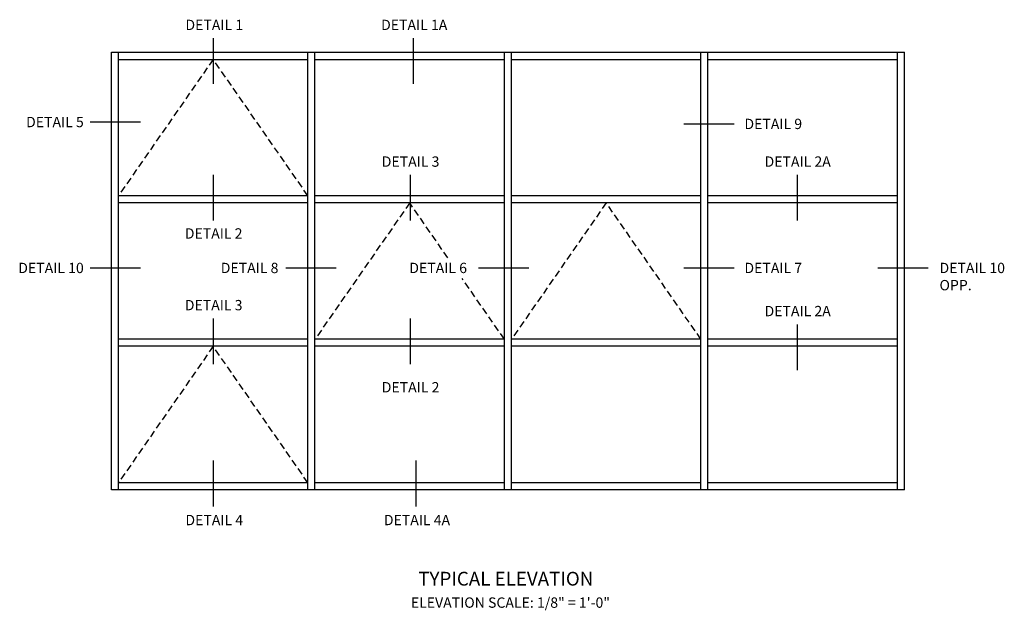
# Model space of a CAD drawing. Extents: x 0 to 97.4, y 0 to 65.6.
# Drawn here: x 56.1 to 91.9, y 36.5 to 58 of the extents above; entities that cross this region are included whole.
import ezdxf
from ezdxf.enums import TextEntityAlignment as Align

# ---------------------------------------------------------------- set-up
doc = ezdxf.new("R2010")
doc.units = 0
doc.header["$LTSCALE"] = 0.5
doc.header["$MEASUREMENT"] = 0
doc.linetypes.add('DASHED', pattern=[0.75, 0.5, -0.25])
doc.layers.get('0').update_dxf_attribs({"color": 4, "linetype": 'CONTINUOUS'})
doc.layers.add('TEXT', color=3, linetype='CONTINUOUS')
doc.styles.get("Standard").update_dxf_attribs({"font": 'arial.ttf'})

msp = doc.modelspace()

# ---------------------------------------------------------------- linework, layer by layer
at = {"color": 2}
for p, q in [((63.158412, 57.291314), (63.158412, 55.628884)), ((70.426572, 57.291314), (70.426572, 55.628884)), ((60.510988, 54.237012), (58.68121, 54.237012)), ((82.101277, 54.167351), (80.271498, 54.167351)), ((63.158412, 52.327863), (63.158412, 50.665433)), ((70.317783, 52.327863), (70.317783, 50.665433)), ((84.388857, 52.327863), (84.388857, 50.665433)), ((60.510988, 48.937855), (58.68121, 48.937855)), ((67.634902, 48.937855), (65.805123, 48.937855)), ((74.635465, 48.937855), (72.805686, 48.937855)), ((82.101277, 48.937855), (80.271498, 48.937855)), ((89.152492, 48.937855), (87.322714, 48.937855)), ((63.158412, 47.115118), (63.158412, 45.452688)), ((70.317783, 47.115118), (70.317783, 45.452688)), ((84.388857, 46.89944), (84.388857, 45.237009)), ((63.158412, 41.950758), (63.158412, 40.288328)), ((70.526897, 41.950758), (70.526897, 40.288328))]:
    msp.add_line(p, q, dxfattribs=at)
for p, q in [((59.458412, 56.777626), (88.290412, 56.777626)), ((59.458412, 40.893892), (59.458412, 56.777626)), ((59.714412, 40.893892), (59.714412, 56.777626)), ((66.602412, 40.893892), (66.602412, 56.777626)), ((66.858412, 40.893892), (66.858412, 56.777626)), ((73.746412, 40.893892), (73.746412, 56.777626)), ((74.002412, 40.893892), (74.002412, 56.777626)), ((80.890412, 40.893892), (80.890412, 56.777626)), ((81.146412, 40.893892), (81.146412, 56.777626)), ((88.034412, 40.893892), (88.034412, 56.777626)), ((88.290412, 40.893892), (88.290412, 56.777626)), ((59.714412, 56.521626), (66.602412, 56.521626)), ((66.858412, 56.521626), (73.746412, 56.521626)), ((74.002412, 56.521626), (80.890412, 56.521626)), ((81.146412, 56.521626), (88.034412, 56.521626)), ((66.602412, 51.570131), (59.714412, 51.570131)), ((73.746412, 51.570131), (66.858412, 51.570131)), ((80.890412, 51.570131), (74.002412, 51.570131)), ((88.034412, 51.570131), (81.146412, 51.570131)), ((66.602412, 51.314131), (59.714412, 51.314131)), ((73.746412, 51.314131), (66.858412, 51.314131)), ((80.890412, 51.314131), (74.002412, 51.314131)), ((88.034412, 51.314131), (81.146412, 51.314131)), ((66.602412, 46.357386), (59.714412, 46.357386)), ((73.746412, 46.357386), (66.858412, 46.357386)), ((80.890412, 46.357386), (74.002412, 46.357386)), ((88.034412, 46.357386), (81.146412, 46.357386)), ((66.602412, 46.101386), (59.714412, 46.101386)), ((73.746412, 46.101386), (66.858412, 46.101386)), ((80.890412, 46.101386), (74.002412, 46.101386)), ((88.034412, 46.101386), (81.146412, 46.101386)), ((88.290412, 40.893892), (59.458412, 40.893892)), ((66.602412, 41.149892), (59.714412, 41.149892)), ((73.746412, 41.149892), (66.858412, 41.149892)), ((80.890412, 41.149892), (74.002412, 41.149892)), ((88.034412, 41.149892), (81.146412, 41.149892))]:
    msp.add_line(p, q)
at = {"color": 1, "linetype": 'DASHED'}
for p, q in [((63.158412, 56.521626), (59.714412, 51.570131)), ((66.602412, 51.570131), (63.158412, 56.521626)), ((70.302412, 51.308881), (66.858412, 46.357386)), ((71.690452, 49.313273), (70.302412, 51.308881)), ((77.446412, 51.308881), (74.002412, 46.357386)), ((80.890412, 46.357386), (77.446412, 51.308881)), ((73.746412, 46.357386), (72.214619, 48.559669)), ((63.158412, 46.101386), (59.714412, 41.149892)), ((66.602412, 41.149892), (63.158412, 46.101386))]:
    msp.add_line(p, q, dxfattribs=at)

# ---------------------------------------------------------------- texts
at = {"color": 2, "linetype": 'Continuous'}
for s, p in [('DETAIL 1', (63.198398, 57.586178)), ('DETAIL 1A', (70.466558, 57.586178)), ('DETAIL 3', (70.334672, 52.621816)), ('DETAIL 2A', (84.405746, 52.621816)), ('DETAIL 2', (63.175301, 50.012483)), ('DETAIL 3', (63.175301, 47.409071)), ('DETAIL 2A', (84.405746, 47.193392)), ('DETAIL 2', (70.334672, 44.428277)), ('DETAIL 4', (63.198399, 39.606086)), ('DETAIL 4A', (70.566884, 39.606086))]:
    msp.add_text(s, height=0.375, dxfattribs=at).set_placement(p, align=Align.CENTER)
for s, p in [('DETAIL 5', (58.454305, 54.059207)), ('DETAIL 8', (65.53082, 48.76005)), ('DETAIL 6', (72.385399, 48.76005))]:
    msp.add_text(s, height=0.375, dxfattribs=at).set_placement(p, align=Align.RIGHT)
for s, p in [('DETAIL 9', (82.470525, 53.989546)), ('DETAIL 7', (82.470525, 48.76005))]:
    msp.add_text(s, height=0.375, dxfattribs=at).set_placement(p)
at = {"color": 2, "char_height": 0.375}
for s, insert, width, attachment_point in [('DETAIL 10', (58.454305, 49.13505), 3.1908635, 3), ('DETAIL 10\\POPP.', (89.562157, 49.13505), 2.57514112, 1)]:
    msp.add_mtext(s, dxfattribs=dict(at, insert=insert, width=width, attachment_point=attachment_point))
at = {"layer": 'TEXT', "linetype": 'Continuous'}
msp.add_text('TYPICAL ELEVATION', height=0.5, dxfattribs=at).set_placement((73.796149, 37.412968), align=Align.CENTER)
at = {"layer": 'TEXT', "insert": (73.963689, 36.983186), "char_height": 0.375, "width": 15.25, "attachment_point": 2}
msp.add_mtext('ELEVATION SCALE: 1/8" = 1\'-0"', dxfattribs=at)

doc.saveas('drawing.dxf')
